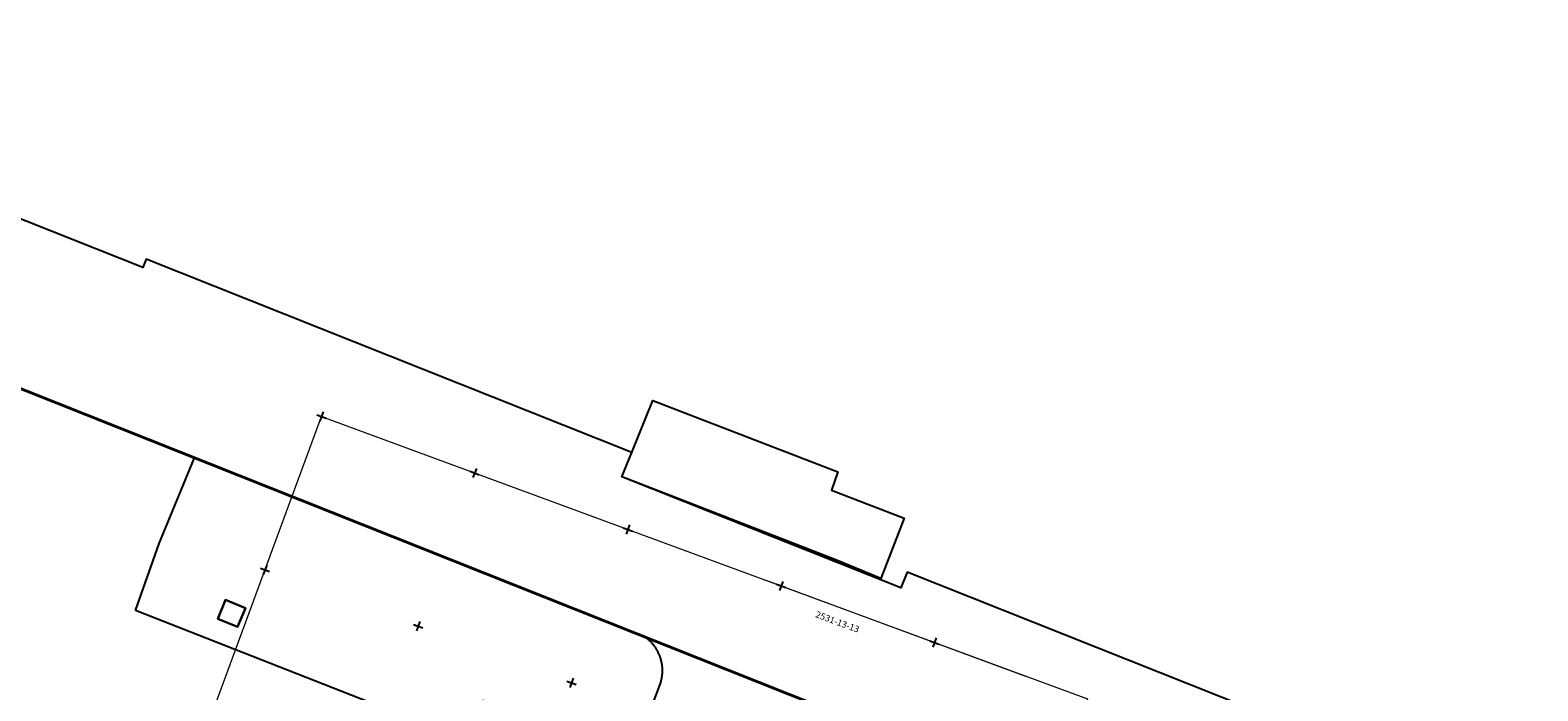
# Model space of a CAD drawing. Units: metres. Extents: x 116810 to 173446, y 93804 to 110691.
# Drawn here: x 124053 to 124514, y 98699 to 98901 of the extents above; entities that cross this region are included whole.
import ezdxf

# ---------------------------------------------------------------- set-up
doc = ezdxf.new("R2010")
doc.units = ezdxf.units.M
doc.layers.add('02_Сетка', color=7, linetype='Continuous')
doc.styles.add('GOST 2.304', font='CS_Gost2304.shx')
doc.styles.get("Standard").update_dxf_attribs({"font": 'simplex.shx', "width": 0.65})
doc.linetypes.add('M5_201', pattern='A,6.25,["-",Standard,S=1.12,R=90,X=0,Y=-0.37],6.25', length=12.5)

# ---------------------------------------------------------------- blocks, each defined once
blk = doc.blocks.new('M5_009', base_point=(129150.5, 87983.5))
at = {"linetype": 'Continuous'}
for p, q in [((129149, 87983.5), (129152, 87983.5)), ((129150.5, 87985), (129150.5, 87982))]:
    blk.add_line(p, q, dxfattribs=at)
blk = doc.blocks.new('REGION3')
at = {"color": 6, "linetype": 'Continuous'}
for points in [[(119967.08, 96174.6), (119966.78, 96196.34), (119967.92, 96224.68), (119993.34, 96224.15), (119999.06, 96224.01), (120052.96, 96222.61), (120106.93, 96221.2), (120116.5, 96220.92), (120116.7133, 96220.8527), (120116.9254, 96220.7817), (120117.1362, 96220.707), (120117.3457, 96220.6286), (120117.5538, 96220.5466), (120117.7604, 96220.4609), (120117.9655, 96220.3717), (120118.169, 96220.2789), (120118.3709, 96220.1826), (120118.571, 96220.0828), (120118.7694, 96219.9794), (120118.9659, 96219.8727), (120119.1606, 96219.7625), (120119.3533, 96219.649), (120119.5439, 96219.5321), (120119.7326, 96219.4119), (120119.919, 96219.2884), (120120.1033, 96219.1617), (120120.2854, 96219.0317), (120120.4652, 96218.8987), (120120.6426, 96218.7625), (120120.8176, 96218.6232), (120120.9902, 96218.4809), (120121.1602, 96218.3357), (120121.3277, 96218.1874), (120121.4926, 96218.0363), (120121.6548, 96217.8823), (120121.8143, 96217.7255), (120121.9711, 96217.566), (120122.125, 96217.4037), (120122.2761, 96217.2388), (120122.4243, 96217.0713), (120122.5695, 96216.9012), (120122.7118, 96216.7286), (120122.851, 96216.5535), (120122.9871, 96216.3761), (120123.1202, 96216.1962), (120123.25, 96216.0141), (120123.3767, 96215.8298), (120123.5001, 96215.6433), (120123.6203, 96215.4546), (120123.7371, 96215.2639), (120123.8506, 96215.0712), (120123.9608, 96214.8765), (120124.0675, 96214.68), (120124.1707, 96214.4816), (120124.2705, 96214.2814), (120124.3668, 96214.0795), (120124.4595, 96213.876), (120124.5487, 96213.6708), (120124.6343, 96213.4642), (120124.7162, 96213.2561), (120124.7946, 96213.0466), (120124.8692, 96212.8358), (120124.9402, 96212.6236), (120125.0074, 96212.4103), (120125.0709, 96212.1959), (120125.1307, 96211.9803), (120125.17, 96211.83), (120125.2234, 96211.6128), (120125.2729, 96211.3947), (120125.3187, 96211.1758), (120125.3606, 96210.9561), (120125.3987, 96210.7357), (120125.4329, 96210.5146), (120125.4633, 96210.293), (120125.4898, 96210.0709), (120125.5124, 96209.8484), (120125.5312, 96209.6256), (120125.54, 96209.5), (120125.51, 96205.68), (120125.15, 96185.86), (120123.62, 96185.87), (120076.42, 96185.48), (120076.33, 96172.33)], [(119991.67, 96180.96), (119998.15, 96180.69), (119998.45, 96186.88), (119991.89, 96187.17)]]:
    blk.add_lwpolyline(points, close=True, dxfattribs=at)

msp = doc.modelspace()

# ---------------------------------------------------------------- linework, layer by layer
at = {"color": 1, "linetype": 'Continuous'}
msp.add_lwpolyline([(124086.823, 99527.703), (124800.823, 99335.742), (124858.131, 99270.946), (124568.293, 98640.233), (124466.672, 98680.636), (124465.571, 98677.869), (124321.142, 98735.363), (124319.25, 98730.519), (124233.85, 98764.551), (124236.884, 98771.997), (124088.157, 98831.128), (124087.161, 98828.634), (123930.85, 98890.614), (123934.644, 98900.229), (123843.755, 98936.964)], close=True, dxfattribs=at)
at = {"color": 1, "linetype": 'Continuous', "lineweight": 40}
msp.add_lwpolyline([(123817.627, 98883.798), (124546.846, 98593.869), (124481.902, 98452.592), (124480.215, 98451.86), (124411.897, 98474.695), (124399.802, 98477.447), (124359.553, 98485.354), (124300.801, 98495.626), (124212.103, 98505.413), (124185.209, 98507.887), (123987.322, 98529.728)], dxfattribs=at)
at = {"color": 6, "linetype": 'Continuous'}
for points in [[(124236.884, 98772.002), (124243.335, 98787.945), (124299.972, 98766.09), (124298.063, 98760.42), (124320.277, 98751.871), (124313.171, 98733.399), (124299.505, 98739), (124248.58, 98758.771), (124233.85, 98764.551)], [(124118.573, 98724.314), (124116.151, 98718.61), (124110.164, 98721.104), (124112.518, 98726.855)]]:
    msp.add_lwpolyline(points, close=True, dxfattribs=at)
at = {"layer": '02_Сетка', "color": 1, "linetype": 'Continuous', "lineweight": 20, "flags": 128}
msp.add_lwpolyline([(124055.4, 98548.429), (124141.855, 98783.004), (124376.43, 98696.548), (124289.975, 98461.973)], close=True, dxfattribs=at)
for points in [[(124289.975, 98461.973), (124289.975, 98461.973), (124055.4, 98548.429), (124141.855, 98783.004), (124376.43, 98696.548), (124289.975, 98461.973)], [(124277.909, 98732.86), (124357.387, 98703.567)], [(124277.909, 98732.86), (124357.387, 98703.567)]]:
    msp.add_lwpolyline(points, dxfattribs=at)

# ---------------------------------------------------------------- block references
at = {"color": 6, "rotation": 339.7680057750572}
msp.add_blockref('REGION3', (-21739.539, 49970.288), dxfattribs=at)
at = {"layer": '02_Сетка', "color": 7, "linetype": 'Continuous', "lineweight": 20, "rotation": 339.7680057750572}
for p in [(124141.855, 98783.004), (124141.855, 98783.004), (124188.77, 98765.713), (124188.77, 98765.713), (124235.685, 98748.422), (124235.685, 98748.422), (124124.564, 98736.089), (124124.564, 98736.089), (124282.6, 98731.131), (124282.6, 98731.131), (124171.479, 98718.798), (124171.479, 98718.798), (124329.515, 98713.839), (124329.515, 98713.839), (124218.394, 98701.507), (124218.394, 98701.507)]:
    msp.add_blockref('M5_009', p, dxfattribs=at)
at = {"layer": '02_Сетка', "color": 7, "linetype": 'M5_201', "lineweight": 20, "rotation": 339.7680057750572}
for p in [(124141.855, 98783.004), (124124.564, 98736.089)]:
    msp.add_blockref('M5_009', p, dxfattribs=at)

# ---------------------------------------------------------------- texts
at = {"layer": '02_Сетка', "color": 1, "linetype": 'Continuous', "lineweight": 13, "style": 'GOST 2.304'}
msp.add_text('2531-13-13', height=2, rotation=339.76801, dxfattribs=at).set_placement((124292.907, 98721.633))

doc.saveas('drawing.dxf')
